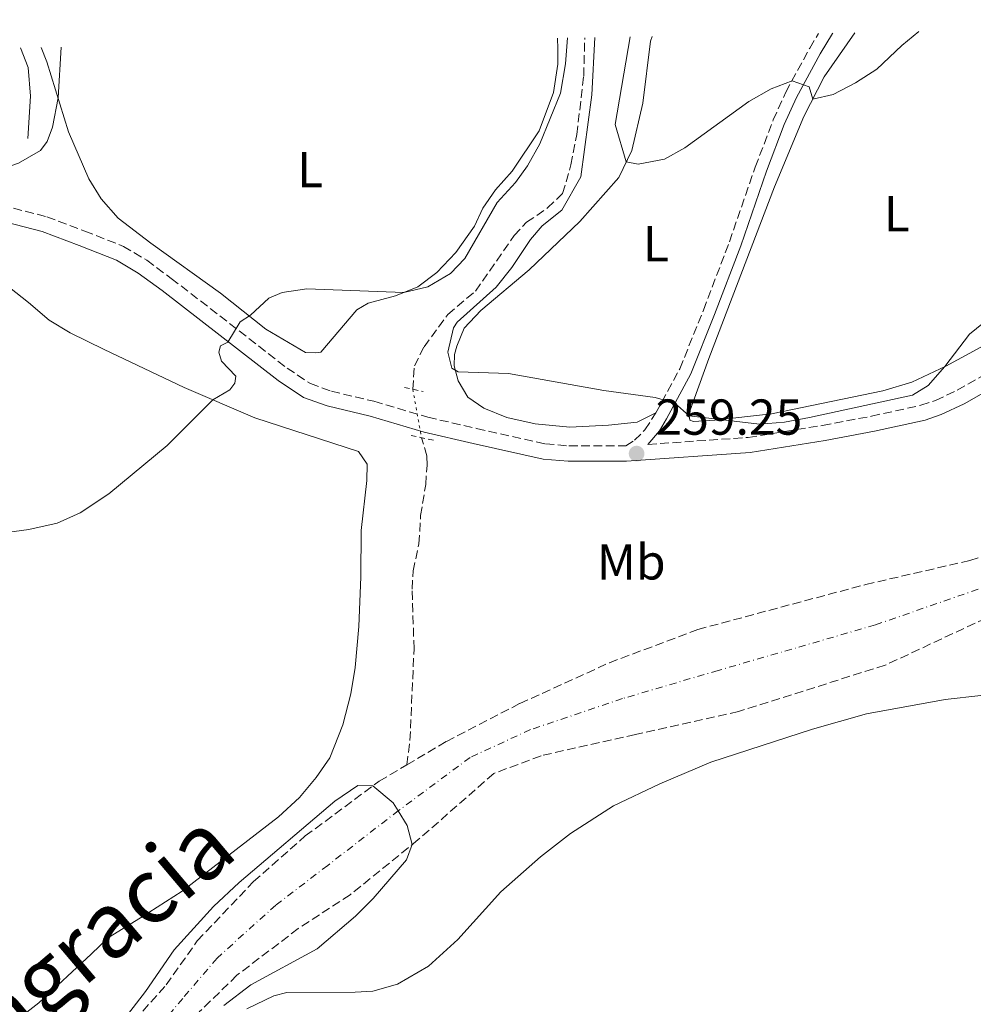
# Model space of a CAD drawing. Units: metres. Extents: x 625913 to 629403, y 4650905 to 4653279.
# Drawn here: x 627130 to 627320, y 4653050 to 4653245 of the extents above; entities that cross this region are included whole.
import ezdxf
from ezdxf.enums import TextEntityAlignment as Align

# ---------------------------------------------------------------- set-up
doc = ezdxf.new("R2010")
doc.units = ezdxf.units.M
doc.header["$MEASUREMENT"] = 0
for name, pattern in [('DGN Style 2', [1.7399219301090239, 1.043953158065414, -0.6959687720436097]), ('DGN Style 3', [2.435890702152634, 1.739921930109024, -0.6959687720436097]), ('DGN Style 4', [2.7856150101045474, 1.391937544087219, -0.6959687720436097, 0.001739921930109024, -0.6959687720436097]), ('DGN Style 5', [1.217945351076317, 0.5219765790327072, -0.6959687720436097])]:
    doc.linetypes.add(name, pattern=pattern)
for name, color, linetype, lineweight in [('Acequia sin especificar', 4, 'Continuous', 0), ('Barranco', 142, 'DGN Style 3', 13), ('Barranco (área)', 142, 'DGN Style 4', 0), ('Barranco lineal', 142, 'DGN Style 3', 13), ('Barranco lineal no visto', 142, 'DGN Style 5', 0), ('Camino', 7, 'DGN Style 3', 0), ('Cota de punto acotado terreno', 7, 'Continuous', 0), ('Curva de nivel intermedia', 30, 'Continuous', 0), ('Etiqueta de uso rústico', 92, 'Continuous', 0), ('Línea de cambio de uso (parcela vista)', 92, 'Continuous', 0), ('Margen derecho', 7, 'Continuous', 0), ('Pontón-alcantarilla (pasos de agua)', 1, 'DGN Style 2', 0), ('Punto acotado terreno (símbolo)', 7, 'Continuous', 0), ('Texto de Cauce (área) grande (ARGA)', 142, 'Continuous', 0)]:
    doc.layers.add(name, color=color, linetype=linetype, lineweight=lineweight)
doc.styles.add('Style-Arial', font='arial.ttf')

# ---------------------------------------------------------------- blocks, each defined once
blk = doc.blocks.new('5PATER')
at = {"layer": 'Barranco', "linetype": 'Continuous', "lineweight": 0}
h = blk.add_hatch(color=51, dxfattribs=at)
edge = h.paths.add_edge_path()
edge.add_ellipse((0, 0), major_axis=(-0.1095731443231308, -0.1110710700762829), ratio=0.9994222409660317, start_angle=0, end_angle=360)

msp = doc.modelspace()

# ---------------------------------------------------------------- linework, layer by layer
at = {"layer": 'Acequia sin especificar', "color": 4, "linetype": 'Continuous', "lineweight": 0}
msp.add_polyline3d([(627130.6600000003, 4653239.470000001, 265.6900000000023), (627132.1600000003, 4653235.57, 265.5299999999988), (627132.6500000004, 4653229.859999999, 264.9499999999971), (627132.1200000001, 4653221.439999999, 264.9900000000052)], dxfattribs=at)
at = {"layer": 'Barranco', "color": 142, "linetype": 'DGN Style 3', "lineweight": 13}
for points in [[(627148.4400000004, 4653040.970000001, 254.5299999999988), (627159.5800000001, 4653053.449999999, 254.5299999999988), (627165.75, 4653062.210000001, 254.5299999999988), (627176.9199999999, 4653073.949999999, 254.570000000007), (627187.2000000002, 4653083.02, 254.570000000007), (627201.9000000004, 4653093.9, 255.0399999999936), (627207.3600000005, 4653097.140000001, 255.1999999999971), (627215.2199999997, 4653101.789999999, 255.429999999993), (627229.8099999997, 4653109.310000001, 255.429999999993), (627247.5999999996, 4653117.41, 255.429999999993), (627265.1500000004, 4653124.01, 255.7400000000052), (627298.4900000002, 4653132.939999999, 256.3699999999953), (627319.1699999999, 4653137.699999999, 256.4100000000035), (627327.6200000001, 4653140.550000001, 256.4799999999959)], [(627322.4100000003, 4653126.279999999, 256.4100000000035), (627302.3200000003, 4653116.91, 256.3699999999953), (627273.2400000002, 4653107.730000001, 255.7400000000052), (627252.75, 4653103.17, 255.429999999993), (627234.0300000003, 4653098.949999999, 255.429999999993), (627224.6200000001, 4653095.42, 255.429999999993), (627209.5800000001, 4653082.230000001, 255.0399999999936), (627196.1200000001, 4653071.350000001, 254.570000000007), (627185.7999999998, 4653064.630000001, 254.570000000007), (627173.6299999999, 4653055.380000001, 254.5299999999988), (627166.1500000004, 4653048.08, 254.5299999999988)]]:
    msp.add_polyline3d(points, dxfattribs=at)
at = {"layer": 'Barranco (área)', "color": 142, "linetype": 'DGN Style 3', "lineweight": 13}
for points in [[(627207.3600000005, 4653097.140000001, 255.1999999999971), (627215.2199999997, 4653101.789999999, 255.429999999993), (627229.8099999997, 4653109.310000001, 255.429999999993), (627247.5999999996, 4653117.41, 255.429999999993), (627265.1500000004, 4653124.01, 255.7400000000052), (627298.4900000002, 4653132.939999999, 256.3699999999953), (627319.1699999999, 4653137.699999999, 256.4100000000035), (627327.6200000001, 4653140.550000001, 256.4799999999959), (627335.3799999999, 4653143.850000001, 256.5599999999977), (627345.1100000005, 4653150.27, 256.5599999999977), (627360.1600000003, 4653161.210000001, 256.5599999999977), (627378.6799999997, 4653173.710000001, 256.5599999999977), (627384.0599999997, 4653179.15, 256.6399999999995), (627396.6900000004, 4653192.16, 257.179999999993), (627409.7999999998, 4653203.359999999, 257.570000000007), (627417.6500000004, 4653211.449999999, 257.570000000007), (627424.9600000001, 4653222.619999999, 257.6499999999942), (627431.4500000002, 4653231.039999999, 257.8099999999977), (627435.5, 4653239.199999999, 257.8099999999977), (627440.1399999997, 4653244.600000001, 257.8099999999977), (627441.0899999999, 4653245.050000001, 257.8099999999977)], [(627322.4100000003, 4653126.279999999, 256.4100000000035), (627302.3200000003, 4653116.91, 256.3699999999953), (627273.2400000002, 4653107.730000001, 255.7400000000052), (627252.75, 4653103.17, 255.429999999993), (627234.0300000003, 4653098.949999999, 255.429999999993), (627224.6200000001, 4653095.42, 255.429999999993), (627209.5800000001, 4653082.230000001, 255.0399999999936), (627196.1200000001, 4653071.350000001, 254.570000000007), (627185.7999999998, 4653064.630000001, 254.570000000007), (627173.6299999999, 4653055.380000001, 254.5299999999988), (627166.1500000004, 4653048.08, 254.5299999999988)], [(627148.4400000004, 4653040.970000001, 254.5299999999988), (627159.5800000001, 4653053.449999999, 254.5299999999988), (627165.75, 4653062.210000001, 254.5299999999988), (627176.9199999999, 4653073.949999999, 254.570000000007), (627187.2000000002, 4653083.02, 254.570000000007), (627201.9000000004, 4653093.9, 255.0399999999936), (627207.3600000005, 4653097.140000001, 255.1999999999971)]]:
    msp.add_polyline3d(points, dxfattribs=at)
at = {"layer": 'Barranco (área)', "color": 142, "linetype": 'DGN Style 4', "lineweight": 0}
msp.add_polyline3d([(627320.79, 4653131.99, 256.4100000000035), (627300.4000000004, 4653124.92, 256.3699999999953), (627269.1900000004, 4653115.869999999, 255.7400000000052), (627250.1799999997, 4653110.289999999, 255.429999999993), (627231.9199999999, 4653104.130000001, 255.429999999993), (627219.9199999999, 4653098.609999999, 255.429999999993), (627205.7400000002, 4653088.07, 255), (627191.6600000003, 4653077.189999999, 254.570000000007), (627181.3600000005, 4653069.289999999, 254.570000000007), (627169.6900000004, 4653058.789999999, 254.5299999999988), (627162.8600000005, 4653050.76, 254.5299999999988), (627152.54, 4653038.529999999, 254.5299999999988)], dxfattribs=at)
at = {"layer": 'Barranco lineal', "color": 142, "linetype": 'DGN Style 3', "lineweight": 13}
for points in [[(627208.5499999998, 4653171.680000001, 257.4799999999959), (627208.8600000005, 4653176.33, 257.6699999999983), (627210.79, 4653180.119999999, 257.9400000000023), (627215.5199999996, 4653186.550000001, 258.0200000000041), (627220.9800000006, 4653191.16, 258.4900000000052), (627228.6799999997, 4653202.180000001, 258.679999999993), (627231.1299999999, 4653204.84, 258.679999999993), (627235.3300000001, 4653207.680000001, 258.7599999999948), (627238.29, 4653210.529999999, 258.9199999999983), (627239.9500000002, 4653216.230000001, 258.9199999999983), (627241.1200000001, 4653222.279999999, 258.9199999999983), (627242.4800000006, 4653233.84, 259.0399999999936), (627242.7000000002, 4653241.480000001, 259.0399999999936)], [(627207.3600000005, 4653097.140000001, 255.1999999999971), (627207.9900000002, 4653102, 255.25), (627208.79, 4653120.17, 255.6000000000058), (627208.4100000003, 4653132.029999999, 255.7899999999936), (627208.6200000001, 4653135.619999999, 255.8699999999953), (627209.7800000003, 4653141.01, 255.9499999999971), (627210.0999999996, 4653146.630000001, 256.0599999999977), (627211.1200000001, 4653152.779999999, 256.4600000000065), (627211.3700000001, 4653156.65, 256.4600000000065), (627211.3499999996, 4653158.460000001, 256.4600000000065), (627210.2699999996, 4653162.08, 256.5800000000018)]]:
    msp.add_polyline3d(points, dxfattribs=at)
at = {"layer": 'Barranco lineal no visto', "color": 142, "linetype": 'DGN Style 5', "lineweight": 0, "extrusion": (0.01620559897656604, -0.09044985476797204, 0.9957691511260347), "elevation": -410458.0217894351, "flags": 128}
msp.add_lwpolyline([(1438003.661231891, 4450737.803743945), (1438003.661231891, 4450728.009439476)], dxfattribs=at)
at = {"layer": 'Camino', "color": 7, "linetype": 'DGN Style 3', "lineweight": 0}
for points in [[(627256.8199999998, 4653166.989999999, 259.7299999999959), (627261.5699999996, 4653175.760000003, 260.520000000004), (627266.269999998, 4653187.420000002, 261.6699999999983), (627271.4200000024, 4653200.950000001, 262.6000000000058), (627276.5499999998, 4653215.800000002, 264.1300000000048), (627280.1200000016, 4653225.140000002, 264.2200000000013), (627282.6200000006, 4653230.670000002, 264.75), (627287.3599999992, 4653239.420000004, 265.7200000000011), (627289.1200000005, 4653242.320000002, 266.0299999999988)], [(627129.229999999, 4653207.63, 263.4400000000023), (627135.8799999988, 4653205.920000002, 263.0800000000019), (627143.3999999978, 4653203.09, 262.1900000000024), (627151.0899999992, 4653200.06, 261.7599999999948), (627155.7100000015, 4653197.29, 261.5299999999988), (627160.6000000021, 4653193.710000001, 261.2100000000065), (627183.5899999987, 4653175.899999999, 259.0700000000071), (627188.2100000011, 4653172.810000001, 258.7299999999959), (627192.390000001, 4653171.280000002, 258.5399999999935), (627200.8399999997, 4653169.300000001, 258.1799999999931), (627211.5500000007, 4653166.13, 257.9100000000034), (627221.1900000012, 4653163.910000003, 257.9799999999959), (627234.9200000018, 4653160.850000001, 258.6100000000005), (627239.5599999976, 4653160.430000001, 258.7200000000013), (627250.8500000021, 4653160.460000001, 259.1000000000058), (627252.5700000008, 4653161.560000001, 259.1199999999953), (627254.6499999973, 4653163.649999999, 259.4600000000065), (627256.8199999998, 4653166.989999999, 259.7299999999959)], [(627255.2499999986, 4653160.750000001, 259.2500000000001), (627275.1700000007, 4653162.130000001, 259.4100000000035), (627289.8899999994, 4653164.510000004, 259.7200000000013), (627299.6200000013, 4653166.340000002, 259.2200000000012), (627309.4600000007, 4653168.510000002, 259.1199999999953), (627312.3500000007, 4653169.480000002, 259.1699999999982), (627316.6199999999, 4653171.480000001, 259.3399999999966), (627333.2399999985, 4653180.91, 259.4100000000035), (627340.0300000012, 4653183.059999999, 259.4100000000035), (627374.9499999993, 4653192.730000002, 259.3300000000017), (627392.1900000013, 4653199.899999999, 258.0500000000029), (627407.3700000005, 4653207.670000002, 257.5200000000041)]]:
    msp.add_polyline3d(points, dxfattribs=at)
at = {"layer": 'Curva de nivel intermedia', "color": 30, "linetype": 'Continuous', "lineweight": 0, "flags": 128}
for points, elevation in [([(627251.6800000012, 4653241.640000001), (627248.7100000007, 4653224.269999999), (627250.9400000013, 4653216.81), (627253.3300000008, 4653216.390000001), (627258.540000001, 4653217.390000001), (627262.570000001, 4653219.59), (627275.2500000012, 4653228.84), (627279.7199999993, 4653231.340000001), (627283.85, 4653232.939999999), (627287.2699999998, 4653231.74), (627288.0000000007, 4653229.3), (627292.0100000006, 4653230.189999999), (627296.4299999995, 4653232.529999999), (627300.6600000008, 4653235.220000001), (627305.6699999997, 4653239.959999999), (627309.0100000014, 4653242.680000001)], 265.0000000000001), ([(627125.3900000012, 4653142.91), (627132.3000000002, 4653143.84), (627137.9500000007, 4653145.099999999), (627142.5199999994, 4653147.159999999), (627148.2200000014, 4653150.960000001), (627159.7800000017, 4653160.51), (627168.8099999997, 4653169.599999998), (627172.2499999995, 4653171.55), (627173.2100000007, 4653172.910000001), (627173.4200000009, 4653174.319999998), (627170.5900000011, 4653177.289999999), (627170.03, 4653179.070000002), (627170.3499999996, 4653180.3), (627171.8000000003, 4653181.009999999), (627174.3000000014, 4653185.079999999), (627176.2900000007, 4653186.409999999), (627179.980000001, 4653189.789999999), (627182.5800000007, 4653190.890000001), (627187.5100000014, 4653191.609999998), (627206.800000001, 4653190.899999999), (627211.5300000006, 4653192.02), (627216.0400000013, 4653194.699999999), (627218.9, 4653197.67), (627225.3200000017, 4653208.73), (627228.9299999992, 4653212.699999999), (627231.3299999998, 4653216.029999999), (627233.7900000007, 4653220.380000002), (627237.860000001, 4653230.46), (627238.9000000004, 4653236.32), (627239.2500000015, 4653241.42)], 260.0000000000001), ([(627322.9500000001, 4653185.759999999), (627319.0700000019, 4653182.600000001), (627314.2000000015, 4653176.21), (627310.9000000001, 4653172.449999998), (627307.7500000007, 4653170.499999999), (627287.3400000012, 4653166.06), (627282.3800000015, 4653165.15), (627277.4100000004, 4653164.739999998), (627263.4299999992, 4653166.439999999), (627260.5800000017, 4653168.909999999), (627256.7000000014, 4653170.079999999), (627246.5, 4653171.449999999), (627227.5500000002, 4653174.830000001), (627217.55, 4653175.13), (627216.3200000006, 4653175.850000001), (627215.5300000017, 4653179.039999999), (627216.6300000013, 4653183.890000001), (627217.3900000014, 4653185.019999999), (627225.0800000003, 4653191.95), (627228.2400000008, 4653195.83), (627231.9199999999, 4653201.449999999), (627234.22, 4653204.119999998), (627238.1300000015, 4653207.240000002), (627241.9400000003, 4653213.859999999), (627244.0800000017, 4653230.16), (627244.7000000007, 4653241.52)], 260.0000000000001), ([(627124.0200000011, 4653214.76), (627128.9500000018, 4653216.079999999), (627130.2500000005, 4653216.539999999), (627134.6000000002, 4653219.109999999), (627135.9700000003, 4653220.84), (627137.0099999997, 4653223.740000002), (627138.1000000006, 4653229.559999999), (627138.7199999996, 4653239.609999998)], 265.0000000000001), ([(627151.9000000005, 4653047.510000001), (627155.5000000015, 4653052.169999998), (627161.1699999998, 4653060.409999999), (627168.9700000006, 4653069.029999998), (627174.0800000002, 4653073.800000001), (627193.0500000002, 4653089.949999999), (627197.6400000012, 4653093.039999999), (627200.640000001, 4653092.970000001), (627204.6200000017, 4653089.59), (627205.6299999999, 4653087.980000001), (627207.4300000013, 4653085.109999998), (627208.4300000004, 4653081.3), (627207.2800000015, 4653078.249999999), (627200.6800000012, 4653070.59), (627197.2000000009, 4653067.119999999), (627189.530000002, 4653060.640000001), (627176.3700000013, 4653053.439999998), (627171.0100000014, 4653049.359999998)], 255)]:
    msp.add_lwpolyline(points, dxfattribs=dict(at, elevation=elevation))
at = {"layer": 'Línea de cambio de uso (parcela vista)', "color": 92, "linetype": 'Continuous', "lineweight": 0}
for points in [[(627237.25, 4653241.380000001, 260.7200000000012), (627237.3700000001, 4653239.26, 260.6100000000006), (627237.3499999996, 4653236.220000001, 260.5), (627236.4800000006, 4653230.57, 260.4900000000052), (627233.6200000001, 4653223, 260.4900000000052), (627228.25, 4653214.99, 260.5599999999977), (627224.9500000002, 4653211.300000001, 260.5599999999977), (627222.4299999997, 4653207.640000001, 260.5599999999977), (627220.8099999997, 4653204.09, 260.8000000000029), (627217.0899999999, 4653198.810000001, 260.8000000000029), (627213.3099999997, 4653194.850000001, 260.7599999999948), (627209.5499999998, 4653192.01, 260.2899999999936), (627205.0999999996, 4653190.230000001, 259.820000000007), (627199.6900000004, 4653188.77, 259.6999999999971), (627197.4100000003, 4653187.480000001, 259.5899999999965), (627190.3200000003, 4653179.07, 259.5899999999965), (627189.2000000002, 4653178.92, 259.5899999999965), (627187.2300000006, 4653179, 259.5899999999965), (627179.3399999999, 4653183.609999999, 259.7400000000052), (627170.3799999999, 4653190.789999999, 260.4499999999971), (627156.5300000003, 4653200.689999999, 261.6600000000035), (627150.04, 4653205.67, 262.2799999999988), (627146.6399999997, 4653209.470000001, 262.5500000000029), (627144.2000000002, 4653213.49, 263.1399999999995), (627140.1799999997, 4653222.779999999, 264.5800000000018), (627135.9100000003, 4653236.66, 265.4400000000023), (627134.7599999999, 4653239.539999999, 265.6300000000047)], [(627256.8200000003, 4653166.99, 259.7299999999959), (627253.1299999999, 4653165.189999999, 259.7299999999959), (627247.4199999999, 4653164.57, 259.6600000000035), (627239.7400000002, 4653164.16, 259.070000000007), (627232.8799999999, 4653164.810000001, 258.9499999999971), (627227.2100000001, 4653166.060000001, 258.9499999999971), (627222.6399999997, 4653167.970000001, 258.9499999999971), (627219.4699999997, 4653170.15, 259.1100000000006), (627217.5599999997, 4653173.380000001, 259.6900000000023), (627216.7699999996, 4653176.310000001, 260.2400000000052), (627216.8499999996, 4653178.560000001, 260.2799999999988), (627217.2999999998, 4653180.27, 260.3999999999942), (627218.7599999999, 4653183.789999999, 260.429999999993), (627222.0899999999, 4653187.350000001, 260.820000000007), (627231.6399999997, 4653195.4, 262.3099999999977), (627241.6900000004, 4653204.970000001, 262.5800000000018), (627249.4299999997, 4653213.710000001, 264.1399999999995), (627252.0300000003, 4653219.060000001, 265.6199999999953), (627254.2199999997, 4653228.470000001, 266.9100000000035), (627255.75, 4653240.779999999, 267.1399999999995), (627256.0599999997, 4653241.720000001, 267.1199999999953)], [(627321.3399999999, 4653180.050000001, 259.9799999999959), (627314.3799999999, 4653176.289999999, 259.9799999999959), (627307.6500000004, 4653173.100000001, 260.6100000000006), (627301.8600000005, 4653171.390000001, 260.9199999999983), (627279.7699999996, 4653166.84, 260.2899999999936), (627268.5499999998, 4653165.550000001, 259.9400000000023), (627264.3099999997, 4653165.27, 259.9400000000023), (627263.5599999997, 4653165.529999999, 259.9400000000023), (627263.3799999999, 4653166.810000001, 260.0200000000041), (627267.2999999998, 4653177.82, 261.1499999999942), (627280.4000000004, 4653211.890000001, 263.7100000000065), (627286.2100000001, 4653225.83, 264.570000000007), (627290.2599999999, 4653233.689999999, 265.5399999999936), (627296.3499999996, 4653242.449999999, 266.1900000000023)], [(627128.4699999997, 4653191.859999999, 264.6399999999995), (627132.25, 4653188.930000001, 264.8399999999965), (627136.3499999996, 4653185.430000001, 264.4900000000052), (627140.54, 4653182.91, 263.9400000000023), (627147.2599999999, 4653179.58, 262.4199999999983), (627163.1799999997, 4653172.01, 260.3899999999995), (627177.1500000004, 4653166.039999999, 259.4199999999983), (627197.79, 4653159.33, 258.6399999999995), (627199.4800000006, 4653156.82, 258.9499999999971), (627199.4299999997, 4653153.58, 259.1100000000006), (627198.2699999996, 4653143.66, 259.179999999993), (627198.2000000002, 4653134.430000001, 258.679999999993), (627197.8499999996, 4653124.57, 258.6000000000058), (627197.0999999996, 4653116.430000001, 257.929999999993), (627196.25, 4653111.26, 257.6999999999971), (627194.6399999997, 4653105.09, 257.1900000000023), (627192.0700000003, 4653098.52, 257.1199999999953), (627189.3899999997, 4653094.640000001, 257.1199999999953), (627186.0199999996, 4653090.640000001, 257.1199999999953), (627181.8700000001, 4653086.800000001, 257.1900000000023), (627162.7599999999, 4653072.060000001, 257.3500000000058), (627154.4699999997, 4653066.800000001, 258.2100000000065), (627148.1100000005, 4653062.880000001, 258.4100000000035), (627144.6799999997, 4653059.57, 258.0899999999965), (627134.2800000003, 4653049.869999999, 258.0899999999965), (627130.7000000002, 4653047.15, 258.0899999999965)], [(627321.3099999997, 4653110.930000001, 259.6399999999995), (627314.2300000006, 4653110.100000001, 259.5299999999988), (627298.6100000005, 4653107.24, 259.4100000000035), (627287.9500000002, 4653104.24, 259.5299999999988), (627267.7100000001, 4653097.640000001, 259.4900000000052), (627257.6299999999, 4653093.359999999, 259.0599999999977), (627248.4299999997, 4653088.99, 259.0200000000041), (627239.8799999999, 4653083.5, 258.9400000000023), (627233.9199999999, 4653078.91, 258.9400000000023), (627226.04, 4653071.9, 258.9400000000023), (627217.5, 4653062.5, 258.5099999999948), (627211.6900000004, 4653057.15, 258.1999999999971), (627205.4900000002, 4653053.600000001, 257.5399999999936), (627200.6100000005, 4653052.220000001, 257.3399999999965), (627197.1100000005, 4653052.02, 256.9900000000052), (627183.5700000003, 4653051.939999999, 256.8699999999953), (627180.9500000002, 4653051.26, 256.7200000000012), (627175.5999999996, 4653048.730000001, 256.4100000000035)]]:
    msp.add_polyline3d(points, dxfattribs=at)
at = {"layer": 'Margen derecho', "color": 7, "linetype": 'Continuous', "lineweight": 0}
for points in [[(627291.9400000012, 4653242.370000001, 266.1699999999983), (627291.8999999987, 4653242.300000002, 266.1600000000036), (627289.4299999991, 4653238.239999998, 265.7200000000011), (627284.760000002, 4653229.61, 264.75), (627282.3199999988, 4653224.219999999, 264.2200000000013), (627278.8000000007, 4653214.980000001, 264.1300000000048), (627273.6599999998, 4653200.140000002, 262.6000000000058), (627268.4899999975, 4653186.550000002, 261.6699999999983), (627263.7399999978, 4653174.75, 260.520000000004), (627258.920000001, 4653165.850000001, 259.7299999999959), (627257.5100000005, 4653163.410000001, 259.4600000000065), (627255.2499999986, 4653160.750000001, 259.2500000000001)], [(627113.6799999989, 4653208.489999998, 264.2499999999999), (627134.9600000001, 4653203.020000001, 263.0800000000019), (627142.309999997, 4653200.250000001, 262.1900000000024), (627149.7399999968, 4653197.320000002, 261.7599999999948), (627154.0199999994, 4653194.750000001, 261.5299999999988), (627158.7800000004, 4653191.280000002, 261.2100000000065), (627181.8099999973, 4653173.430000002, 259.0700000000071), (627186.8299999974, 4653170.080000003, 258.7299999999959), (627191.5199999991, 4653168.370000001, 258.5399999999935), (627200.0599999975, 4653166.359999999, 258.1799999999931), (627210.7799999996, 4653163.190000002, 257.9100000000034), (627220.5199999983, 4653160.940000001, 257.9799999999959), (627234.449999998, 4653157.840000001, 258.6100000000005), (627239.4300000002, 4653157.390000002, 258.7200000000013), (627250.9600000015, 4653157.420000004, 259.1000000000058), (627275.5199999994, 4653159.11, 259.4100000000035), (627290.4100000003, 4653161.520000001, 259.7200000000013), (627300.2299999993, 4653163.359999999, 259.2200000000012), (627310.280000001, 4653165.57, 259.1199999999953), (627313.4899999984, 4653166.660000001, 259.1699999999982), (627318.0199999991, 4653168.780000002, 259.3399999999966), (627334.4600000011, 4653178.109999999, 259.4100000000035)]]:
    msp.add_polyline3d(points, dxfattribs=at)
at = {"layer": 'Pontón-alcantarilla (pasos de agua)', "color": 1, "linetype": 'DGN Style 2', "lineweight": 0, "flags": 128}
for points, elevation in [([(627206.8799999999, 4653172.050000001), (627210.5800000001, 4653171.24)], 258.0800000000018), ([(627208.2000000002, 4653162.51), (627212.8399999999, 4653161.539999999)], 257.4700000000012)]:
    msp.add_lwpolyline(points, dxfattribs=dict(at, elevation=elevation))

# ---------------------------------------------------------------- block references
at = {"layer": 'Punto acotado terreno (símbolo)', "color": 7, "linetype": 'Continuous', "lineweight": 0, "xscale": 10, "yscale": 10, "zscale": 10}
msp.add_blockref('5PATER', (627252.989999999, 4653158.920000004, 259.2500000000005), dxfattribs=at)

# ---------------------------------------------------------------- texts
at = {"layer": 'Cota de punto acotado terreno', "color": 7, "linetype": 'Continuous', "lineweight": 0, "style": 'Style-Arial'}
msp.add_text('259.25', height=7.000000000000002, dxfattribs=at).set_placement((627256.7399999977, 4653162.670000004, 259.25))
at = {"layer": 'Etiqueta de uso rústico', "color": 92, "linetype": 'Continuous', "lineweight": 0, "style": 'Style-Arial'}
for s, p in [('L', (627188.15142038, 4653215.300009999, 261.7400000000052)), ('L', (627304.6414203786, 4653206.540009997, 262.8300000000018)), ('L', (627256.8214203792, 4653200.580010001, 262.429999999993)), ('Mb', (627251.9202462443, 4653137.420010001, 257.2299999999959))]:
    msp.add_text(s, height=7.000000000000002, dxfattribs=at).set_placement(p, align=Align.MIDDLE_CENTER)
at = {"layer": 'Texto de Cauce (área) grande (ARGA)', "color": 142, "linetype": 'Continuous', "lineweight": 0, "style": 'Style-Arial'}
msp.add_text('Barranco de Santa Engracia', height=13, rotation=40.23, dxfattribs=at).set_placement((626999.5199999998, 4652931.350000001, 254.0500000000029))

doc.saveas('drawing.dxf')
